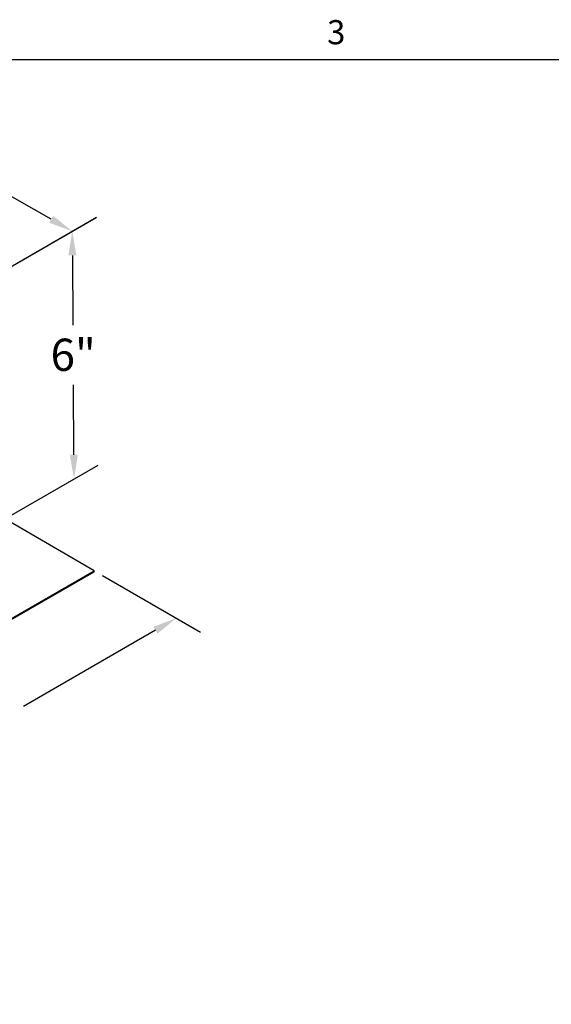
# Model space of a CAD drawing. Units: inches. Extents: x 0.5 to 67.5, y 1.5 to 42.5.
# Drawn here: x 19.2 to 29.8, y 22.8 to 42.3 of the extents above; entities that cross this region are included whole.
import ezdxf

# ---------------------------------------------------------------- set-up
doc = ezdxf.new("R2010")
doc.units = ezdxf.units.IN
doc.header["$LTSCALE"] = 4
doc.header["$MEASUREMENT"] = 0
for name, color, linetype, lineweight in [('Border (ANSI)', 7, 'Continuous', 25), ('Dimension (ANSI)', 5, 'Continuous', 25), ('Visible (ANSI)', 7, 'Continuous', 25)]:
    doc.layers.add(name, color=color, linetype=linetype, lineweight=lineweight)
doc.styles.add('Arial', font='arial.ttf')
doc.styles.add('Note Text (ANSI)', font='tahoma.ttf')
doc.dimstyles.new('Kyle dims (3D)', dxfattribs={"dimscale": 2.666667, "dimtxt": 0.24, "dimasz": 0.18, "dimexe": 0.18, "dimexo": 0.0625, "dimgap": 0.1, "dimtad": 0, "dimtih": 1, "dimtoh": 1, "dimlfac": 1.25, "dimzin": 0, "dimdsep": 46, "dimtxsty": 'Arial', "dimcen": 0.09, "dimclrd": 256, "dimclre": 256, "dimclrt": 256, "dimadec": 0, "dimazin": 0, "dimtfac": 1, "dimtofl": 0, "dimtmove": 0, "dimatfit": 3, "dimfxl": 1, "dimtolj": 1, "dimtzin": 0, "dimarcsym": 0})

# ---------------------------------------------------------------- blocks, each defined once
blk = doc.blocks.new('Borders Default Border')
at = {"layer": 'Border (ANSI)', "flags": 128}
blk.add_lwpolyline([(0.38, 0.62), (0.38, 10.38), (16.62, 10.38), (16.62, 0.62), (0.38, 0.62)], dxfattribs=at)
at = {"layer": 'Border (ANSI)', "insert": (6.3377, 10.4175), "char_height": 0.12, "attachment_point": 7, "style": 'Note Text (ANSI)'}
blk.add_mtext('3', dxfattribs=at)
blk = doc.blocks.new('*D3')
at = {"layer": 'Defpoints', "color": 0, "transparency": 16777216}
for p in [(20.722, 31.364), (22.355, 30.421), (12.944, 26.873)]:
    blk.add_point(p, dxfattribs=at)
at = {"layer": 'Dimension (ANSI)', "lineweight": -2, "transparency": 16777216}
for p, q in [((20.889, 31.268), (22.835, 30.144)), ((21.94, 30.181), (19.319, 28.668)), ((14.993, 26.17), (17.613, 27.683)), ((13.111, 26.777), (15.057, 25.653))]:
    blk.add_line(p, q, dxfattribs=at)
at = {"layer": 'Dimension (ANSI)', "transparency": 16777216}
for points in [[(21.9, 30.25), (21.98, 30.112), (22.355, 30.421)], [(14.953, 26.24), (15.033, 26.101), (14.577, 25.93)]]:
    blk.add_solid(points, dxfattribs=at)
at = {"layer": 'Dimension (ANSI)', "transparency": 16777216, "insert": (18.466, 28.497), "char_height": 0.64, "attachment_point": 2, "style": 'Arial'}
blk.add_mtext('\\A1;11"', dxfattribs=at)
blk = doc.blocks.new('*D4')
at = {"layer": 'Defpoints', "color": 0, "transparency": 16777216}
for p in [(17.169, 36.306), (20.322, 33.187), (17.204, 31.387)]:
    blk.add_point(p, dxfattribs=at)
at = {"layer": 'Dimension (ANSI)', "lineweight": -2, "transparency": 16777216}
for p, q in [((17.335, 36.402), (20.765, 38.382)), ((20.29, 37.626), (20.3, 36.24)), ((20.319, 33.667), (20.309, 35.053)), ((17.37, 31.482), (20.8, 33.463))]:
    blk.add_line(p, q, dxfattribs=at)
at = {"layer": 'Dimension (ANSI)', "transparency": 16777216}
for points in [[(20.37, 37.627), (20.21, 37.626), (20.287, 38.106)], [(20.399, 33.667), (20.239, 33.666), (20.322, 33.187)]]:
    blk.add_solid(points, dxfattribs=at)
at = {"layer": 'Dimension (ANSI)', "transparency": 16777216, "insert": (20.305, 35.973), "char_height": 0.64, "attachment_point": 2, "style": 'Arial'}
blk.add_mtext('\\A1;6"', dxfattribs=at)
blk = doc.blocks.new('*D5')
at = {"layer": 'Defpoints', "color": 0, "transparency": 16777216}
for p in [(12.944, 38.725), (20.287, 38.106), (17.169, 36.306)]:
    blk.add_point(p, dxfattribs=at)
at = {"layer": 'Dimension (ANSI)', "lineweight": -2, "transparency": 16777216}
for p, q in [((13.111, 38.821), (16.526, 40.793)), ((16.462, 40.278), (17.529, 39.672)), ((19.87, 38.343), (18.802, 38.949)), ((17.336, 36.403), (20.769, 38.384))]:
    blk.add_line(p, q, dxfattribs=at)
at = {"layer": 'Dimension (ANSI)', "transparency": 16777216}
for points in [[(16.501, 40.347), (16.422, 40.208), (16.044, 40.515)], [(19.909, 38.413), (19.83, 38.274), (20.287, 38.106)]]:
    blk.add_solid(points, dxfattribs=at)
at = {"layer": 'Dimension (ANSI)', "transparency": 16777216, "insert": (18.166, 39.637), "char_height": 0.64, "attachment_point": 2, "style": 'Arial'}
blk.add_mtext('\\A1;6"', dxfattribs=at)

msp = doc.modelspace()

# ---------------------------------------------------------------- linework, layer by layer
at = {"layer": 'Visible (ANSI)'}
for p, q in [((20.722, 31.364), (18.944, 32.391)), ((12.944, 26.853), (20.722, 31.344)), ((18.954, 30.344), (20.722, 31.364)), ((20.722, 31.344), (20.722, 31.364))]:
    msp.add_line(p, q, dxfattribs=at)

# ---------------------------------------------------------------- block references
at = {"layer": 'Defpoints', "xscale": 4, "yscale": 4, "zscale": 4}
msp.add_blockref('Borders Default Border', (0, 0), dxfattribs=at)

# ---------------------------------------------------------------- dimensions: what is measured, and where the dimension line sits
at = {"layer": 'Dimension (ANSI)'}
for base, p1, p2, angle, picture, middle in [((20.287, 38.106), (12.944, 38.725), (17.169, 36.306), 150.417, '*D5', (18.166, 39.31)), ((20.322, 33.187), (17.169, 36.306), (17.204, 31.387), 90.4118, '*D4', (20.305, 35.646)), ((22.355, 30.421), (12.944, 26.873), (20.722, 31.364), 210, '*D3', (18.466, 28.176))]:
    dim = msp.add_linear_dim(base=base, p1=p1, p2=p2, angle=angle, dimstyle='Kyle dims (3D)', override={"dimdec": 0, "dimpost": '"'}, dxfattribs=at)
    dim.commit()
    dim.dimension.update_dxf_attribs({"geometry": picture, "text_midpoint": middle})

doc.saveas('drawing.dxf')
